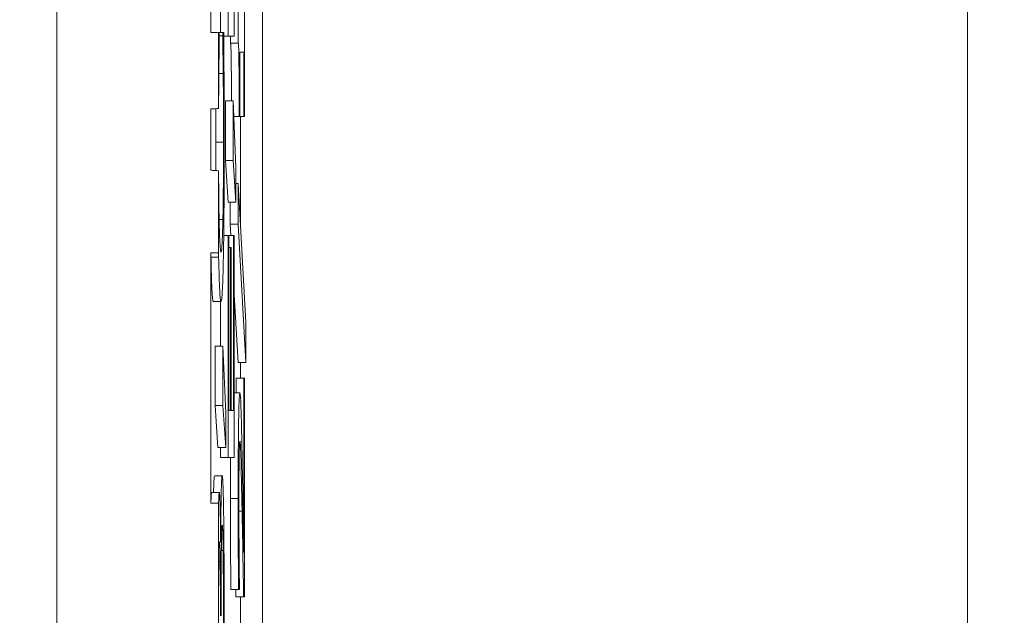
# Model space of a CAD drawing. Units: inches. Extents: x 0.1 to 10.9, y 0.1 to 8.4.
# Drawn here: x 9.7 to 9.7, y 4.5 to 4.5 of the extents above; entities that cross this region are included whole.
import ezdxf

# ---------------------------------------------------------------- set-up
doc = ezdxf.new("R2010")
doc.units = ezdxf.units.IN
doc.header["$MEASUREMENT"] = 0
for name, color, linetype, lineweight in [('Dimension (ANSI)', 7, 'Continuous', 5), ('Hatch (ANSI)', 7, 'Continuous', 5), ('Visible (ANSI)', 7, 'Continuous', 5), ('Visible Narrow (ANSI)', 7, 'Continuous', 5)]:
    doc.layers.add(name, color=color, linetype=linetype, lineweight=lineweight)
doc.styles.add('Note Text (ANSI)', font='tahoma.ttf')
doc.dimstyles.new('Default (ANSI)', dxfattribs={"dimtxt": 0.045, "dimasz": 0.06, "dimexe": 0.0625, "dimexo": 0.001, "dimgap": 0.031, "dimtad": 0, "dimtih": 1, "dimtoh": 1, "dimrnd": 1e-08, "dimzin": 4, "dimdsep": 46, "dimtxsty": 'Note Text (ANSI)', "dimblk": 'Filled-1', "dimcen": 0.09, "dimdle": 0.394, "dimclrd": 256, "dimclre": 256, "dimclrt": 256, "dimadec": 0, "dimazin": 1, "dimtfac": 2.666667, "dimtofl": 0, "dimtmove": 0, "dimatfit": 3, "dimldrblk": 'Filled-1', "dimfxl": 1, "dimtolj": 1, "dimtzin": 4, "dimlwd": -1, "dimlwe": -1, "dimarcsym": 0})

# ---------------------------------------------------------------- blocks, each defined once
blk = doc.blocks.new('Filled-1')
at = {"color": 0}
for p, q in [((0, 0), (-1, 0.16667)), ((-1, 0.16667), (-1, -0.16667)), ((-1, 0), (0, 0)), ((-1, -0.16667), (0, 0))]:
    blk.add_line(p, q, dxfattribs=at)
at = {"color": 0, "flags": 128}
blk.add_lwpolyline([(-1, -0.16667), (0, 0), (-1, 0.16667), (-1, -0.16667)], dxfattribs=at)
at = {"color": 0}
blk.add_solid([(-1, -0.16667), (0, 0), (-1, 0.16667), (-1, -0.16667)], dxfattribs=at)
blk = doc.blocks.new('*D27')
at = {"layer": 'Defpoints', "color": 0, "transparency": 16777216}
for p in [(9.684918, 4.208687), (9.684918, 4.156187), (9.826506, 4.156187)]:
    blk.add_point(p, dxfattribs=at)
at = {"layer": 'Dimension (ANSI)', "transparency": 16777216}
for p, q in [((9.826506, 4.268687), (9.826506, 4.456169)), ((9.826506, 4.456169), (9.886506, 4.456169)), ((9.685918, 4.208687), (9.889006, 4.208687)), ((9.685918, 4.156187), (9.889006, 4.156187)), ((9.826506, 4.096187), (9.826506, 4.036187))]:
    blk.add_line(p, q, dxfattribs=at)
at = {"layer": 'Dimension (ANSI)', "transparency": 16777216, "xscale": 0.0599999986588955, "yscale": 0.0599999986588955, "zscale": 0.0599999986588955}
for p, rotation in [((9.826506, 4.208687), 270), ((9.826506, 4.156187), 90)]:
    blk.add_blockref('Filled-1', p, dxfattribs=dict(at, rotation=rotation))
at = {"layer": 'Dimension (ANSI)', "transparency": 16777216, "insert": (9.969563, 4.456169), "char_height": 0.045, "attachment_point": 5, "style": 'Note Text (ANSI)'}
blk.add_mtext('\\A1; .24\\P[6]', dxfattribs=at)

msp = doc.modelspace()

# ---------------------------------------------------------------- hatches: boundary and pattern name
at = {"layer": 'Hatch (ANSI)'}
h = msp.add_hatch(dxfattribs=at)
h.set_pattern_fill('ANSI31', color=256, angle=15, style=0)
edge = h.paths.add_edge_path()
edge.add_line((9.712495, 4.786361), (9.712495, 4.78777))
edge.add_line((9.712495, 4.78777), (9.712276, 4.787772))
edge.add_line((9.712276, 4.787772), (9.712276, 4.790109))
edge.add_line((9.712276, 4.790109), (9.712495, 4.790111))
edge.add_line((9.712495, 4.790111), (9.712495, 4.791486))
edge.add_line((9.712495, 4.791486), (9.712276, 4.791484))
edge.add_line((9.712276, 4.791484), (9.712276, 4.855482))
edge.add_ellipse((8.487725, 4.87254), major_axis=(1.566761, 0), ratio=0.01745241, start_angle=359.201962, end_angle=359.202328)
edge.add_line((9.712495, 4.855487), (9.712495, 4.866236))
edge.add_ellipse((8.487725, 4.87254), major_axis=(1.27691, 0), ratio=0.01745241, start_angle=359.704477, end_angle=359.705135, ccw=False)
edge.add_line((9.712276, 4.866223), (9.712276, 4.878856))
edge.add_ellipse((8.487725, 4.87254), major_axis=(1.27691, 0), ratio=0.01745241, start_angle=0.294865, end_angle=0.295523, ccw=False)
edge.add_line((9.712495, 4.878843), (9.712495, 4.889592))
edge.add_ellipse((8.487725, 4.87254), major_axis=(1.566761, 0), ratio=0.01745241, start_angle=0.797672, end_angle=0.798038)
edge.add_line((9.712276, 4.889597), (9.712276, 4.957671))
edge.add_line((9.712276, 4.957671), (9.707901, 4.957671))
edge.add_line((9.707901, 4.957671), (9.707901, 4.301421))
edge.add_line((9.707901, 4.301421), (9.712276, 4.301421))
edge.add_line((9.712276, 4.301421), (9.712276, 4.313507))
edge.add_line((9.712276, 4.313507), (9.712495, 4.313503))
edge.add_line((9.712495, 4.313503), (9.712495, 4.315833))
edge.add_line((9.712495, 4.315833), (9.712276, 4.315847))
edge.add_line((9.712276, 4.315847), (9.712276, 4.317585))
edge.add_line((9.712276, 4.317585), (9.712495, 4.3176))
edge.add_line((9.712495, 4.3176), (9.712495, 4.319756))
edge.add_line((9.712495, 4.319756), (9.712276, 4.319756))
edge.add_line((9.712276, 4.319756), (9.712276, 4.321004))
edge.add_line((9.712276, 4.321004), (9.712495, 4.321004))
edge.add_line((9.712495, 4.321004), (9.712495, 4.322341))
edge.add_line((9.712495, 4.322341), (9.712276, 4.322341))
edge.add_line((9.712276, 4.322341), (9.712276, 4.329833))
edge.add_line((9.712276, 4.329833), (9.712495, 4.329832))
edge.add_line((9.712495, 4.329832), (9.712495, 4.332203))
edge.add_line((9.712495, 4.332203), (9.712276, 4.332202))
edge.add_line((9.712276, 4.332202), (9.712276, 4.336313))
edge.add_line((9.712276, 4.336313), (9.712495, 4.33631))
edge.add_line((9.712495, 4.33631), (9.712495, 4.338445))
edge.add_line((9.712495, 4.338445), (9.712276, 4.338459))
edge.add_line((9.712276, 4.338459), (9.712276, 4.34009))
edge.add_line((9.712276, 4.34009), (9.712495, 4.340107))
edge.add_line((9.712495, 4.340107), (9.712495, 4.34214))
edge.add_line((9.712495, 4.34214), (9.712276, 4.34214))
edge.add_line((9.712276, 4.34214), (9.712276, 4.344019))
edge.add_line((9.712276, 4.344019), (9.712495, 4.344016))
edge.add_line((9.712495, 4.344016), (9.712495, 4.34615))
edge.add_line((9.712495, 4.34615), (9.712276, 4.346165))
edge.add_line((9.712276, 4.346165), (9.712276, 4.347796))
edge.add_line((9.712276, 4.347796), (9.712495, 4.347813))
edge.add_line((9.712495, 4.347813), (9.712495, 4.349846))
edge.add_line((9.712495, 4.349846), (9.712276, 4.349846))
edge.add_line((9.712276, 4.349846), (9.712276, 4.35681))
edge.add_line((9.712276, 4.35681), (9.712495, 4.35681))
edge.add_line((9.712495, 4.35681), (9.712495, 4.358147))
edge.add_line((9.712495, 4.358147), (9.712276, 4.358147))
edge.add_line((9.712276, 4.358147), (9.712276, 4.369596))
edge.add_line((9.712276, 4.369596), (9.712495, 4.369596))
edge.add_line((9.712495, 4.369596), (9.712495, 4.375863))
edge.add_line((9.712495, 4.375863), (9.712276, 4.375858))
edge.add_line((9.712276, 4.375858), (9.712276, 4.37987))
edge.add_line((9.712276, 4.37987), (9.712495, 4.37987))
edge.add_line((9.712495, 4.37987), (9.712495, 4.381207))
edge.add_line((9.712495, 4.381207), (9.712276, 4.381207))
edge.add_line((9.712276, 4.381207), (9.712276, 4.383435))
edge.add_line((9.712276, 4.383435), (9.712495, 4.383437))
edge.add_line((9.712495, 4.383437), (9.712495, 4.38486))
edge.add_line((9.712495, 4.38486), (9.712276, 4.384859))
edge.add_line((9.712276, 4.384859), (9.712276, 4.389722))
edge.add_line((9.712276, 4.389722), (9.712495, 4.389721))
edge.add_line((9.712495, 4.389721), (9.712495, 4.391071))
edge.add_line((9.712495, 4.391071), (9.712276, 4.391073))
edge.add_line((9.712276, 4.391073), (9.712276, 4.396521))
edge.add_line((9.712276, 4.396521), (9.712495, 4.396521))
edge.add_line((9.712495, 4.396521), (9.712495, 4.398157))
edge.add_line((9.712495, 4.398157), (9.712276, 4.398171))
edge.add_line((9.712276, 4.398171), (9.712276, 4.399727))
edge.add_line((9.712276, 4.399727), (9.712495, 4.399737))
edge.add_line((9.712495, 4.399737), (9.712495, 4.401736))
edge.add_line((9.712495, 4.401736), (9.712276, 4.401734))
edge.add_line((9.712276, 4.401734), (9.712276, 4.413534))
edge.add_line((9.712276, 4.413534), (9.712495, 4.41353))
edge.add_line((9.712495, 4.41353), (9.712495, 4.415918))
edge.add_line((9.712495, 4.415918), (9.712276, 4.415933))
edge.add_line((9.712276, 4.415933), (9.712276, 4.417672))
edge.add_line((9.712276, 4.417672), (9.712495, 4.41769))
edge.add_line((9.712495, 4.41769), (9.712495, 4.420177))
edge.add_line((9.712495, 4.420177), (9.712276, 4.420177))
edge.add_line((9.712276, 4.420177), (9.712276, 4.421898))
edge.add_line((9.712276, 4.421898), (9.712495, 4.421898))
edge.add_line((9.712495, 4.421898), (9.712495, 4.42766))
edge.add_line((9.712495, 4.42766), (9.712276, 4.427657))
edge.add_line((9.712276, 4.427657), (9.712276, 4.430484))
edge.add_line((9.712276, 4.430484), (9.712495, 4.430484))
edge.add_line((9.712495, 4.430484), (9.712495, 4.436157))
edge.add_line((9.712495, 4.436157), (9.712276, 4.436154))
edge.add_line((9.712276, 4.436154), (9.712276, 4.438242))
edge.add_line((9.712276, 4.438242), (9.712495, 4.438239))
edge.add_line((9.712495, 4.438239), (9.712495, 4.440374))
edge.add_line((9.712495, 4.440374), (9.712276, 4.440389))
edge.add_line((9.712276, 4.440389), (9.712276, 4.442019))
edge.add_line((9.712276, 4.442019), (9.712495, 4.442037))
edge.add_line((9.712495, 4.442037), (9.712495, 4.44407))
edge.add_line((9.712495, 4.44407), (9.712276, 4.44407))
edge.add_line((9.712276, 4.44407), (9.712276, 4.456283))
edge.add_line((9.712276, 4.456283), (9.712495, 4.456282))
edge.add_line((9.712495, 4.456282), (9.712495, 4.458653))
edge.add_line((9.712495, 4.458653), (9.712276, 4.458652))
edge.add_line((9.712276, 4.458652), (9.712276, 4.466828))
edge.add_line((9.712276, 4.466828), (9.712495, 4.466828))
edge.add_line((9.712495, 4.466828), (9.712495, 4.472882))
edge.add_line((9.712495, 4.472882), (9.712276, 4.472879))
edge.add_line((9.712276, 4.472879), (9.712276, 4.479986))
edge.add_line((9.712276, 4.479986), (9.712495, 4.479983))
edge.add_line((9.712495, 4.479983), (9.712495, 4.482313))
edge.add_line((9.712495, 4.482313), (9.712276, 4.482327))
edge.add_line((9.712276, 4.482327), (9.712276, 4.484065))
edge.add_line((9.712276, 4.484065), (9.712495, 4.48408))
edge.add_line((9.712495, 4.48408), (9.712495, 4.486236))
edge.add_line((9.712495, 4.486236), (9.712276, 4.486236))
edge.add_line((9.712276, 4.486236), (9.712276, 4.491675))
edge.add_line((9.712276, 4.491675), (9.712495, 4.491675))
edge.add_line((9.712495, 4.491675), (9.712495, 4.497942))
edge.add_line((9.712495, 4.497942), (9.712276, 4.497937))
edge.add_line((9.712276, 4.497937), (9.712276, 4.511087))
edge.add_line((9.712276, 4.511087), (9.712495, 4.511083))
edge.add_line((9.712495, 4.511083), (9.712495, 4.513414))
edge.add_line((9.712495, 4.513414), (9.712276, 4.513427))
edge.add_line((9.712276, 4.513427), (9.712276, 4.515166))
edge.add_line((9.712276, 4.515166), (9.712495, 4.51518))
edge.add_line((9.712495, 4.51518), (9.712495, 4.517337))
edge.add_line((9.712495, 4.517337), (9.712276, 4.517337))
edge.add_line((9.712276, 4.517337), (9.712276, 4.518584))
edge.add_line((9.712276, 4.518584), (9.712495, 4.518584))
edge.add_line((9.712495, 4.518584), (9.712495, 4.519922))
edge.add_line((9.712495, 4.519922), (9.712276, 4.519922))
edge.add_line((9.712276, 4.519922), (9.712276, 4.527413))
edge.add_line((9.712276, 4.527413), (9.712495, 4.527412))
edge.add_line((9.712495, 4.527412), (9.712495, 4.529784))
edge.add_line((9.712495, 4.529784), (9.712276, 4.529782))
edge.add_line((9.712276, 4.529782), (9.712276, 4.533893))
edge.add_line((9.712276, 4.533893), (9.712495, 4.53389))
edge.add_line((9.712495, 4.53389), (9.712495, 4.536025))
edge.add_line((9.712495, 4.536025), (9.712276, 4.53604))
edge.add_line((9.712276, 4.53604), (9.712276, 4.53767))
edge.add_line((9.712276, 4.53767), (9.712495, 4.537687))
edge.add_line((9.712495, 4.537687), (9.712495, 4.53972))
edge.add_line((9.712495, 4.53972), (9.712276, 4.53972))
edge.add_line((9.712276, 4.53972), (9.712276, 4.541599))
edge.add_line((9.712276, 4.541599), (9.712495, 4.541596))
edge.add_line((9.712495, 4.541596), (9.712495, 4.543731))
edge.add_line((9.712495, 4.543731), (9.712276, 4.543745))
edge.add_line((9.712276, 4.543745), (9.712276, 4.545376))
edge.add_line((9.712276, 4.545376), (9.712495, 4.545393))
edge.add_line((9.712495, 4.545393), (9.712495, 4.547426))
edge.add_line((9.712495, 4.547426), (9.712276, 4.547426))
edge.add_line((9.712276, 4.547426), (9.712276, 4.55439))
edge.add_line((9.712276, 4.55439), (9.712495, 4.55439))
edge.add_line((9.712495, 4.55439), (9.712495, 4.555727))
edge.add_line((9.712495, 4.555727), (9.712276, 4.555727))
edge.add_line((9.712276, 4.555727), (9.712276, 4.559552))
edge.add_line((9.712276, 4.559552), (9.712495, 4.559552))
edge.add_line((9.712495, 4.559552), (9.712495, 4.560889))
edge.add_line((9.712495, 4.560889), (9.712276, 4.560889))
edge.add_line((9.712276, 4.560889), (9.712276, 4.572338))
edge.add_line((9.712276, 4.572338), (9.712495, 4.572338))
edge.add_line((9.712495, 4.572338), (9.712495, 4.578605))
edge.add_line((9.712495, 4.578605), (9.712276, 4.5786))
edge.add_line((9.712276, 4.5786), (9.712276, 4.582612))
edge.add_line((9.712276, 4.582612), (9.712495, 4.582612))
edge.add_line((9.712495, 4.582612), (9.712495, 4.58395))
edge.add_line((9.712495, 4.58395), (9.712276, 4.58395))
edge.add_line((9.712276, 4.58395), (9.712276, 4.586178))
edge.add_line((9.712276, 4.586178), (9.712495, 4.586179))
edge.add_line((9.712495, 4.586179), (9.712495, 4.587602))
edge.add_line((9.712495, 4.587602), (9.712276, 4.587601))
edge.add_line((9.712276, 4.587601), (9.712276, 4.592465))
edge.add_line((9.712276, 4.592465), (9.712495, 4.592463))
edge.add_line((9.712495, 4.592463), (9.712495, 4.593814))
edge.add_line((9.712495, 4.593814), (9.712276, 4.593815))
edge.add_line((9.712276, 4.593815), (9.712276, 4.601378))
edge.add_line((9.712276, 4.601378), (9.712495, 4.601371))
edge.add_line((9.712495, 4.601371), (9.712495, 4.602966))
edge.add_line((9.712495, 4.602966), (9.712276, 4.602966))
edge.add_line((9.712276, 4.602966), (9.712276, 4.616276))
edge.add_line((9.712276, 4.616276), (9.712495, 4.616272))
edge.add_line((9.712495, 4.616272), (9.712495, 4.61866))
edge.add_line((9.712495, 4.61866), (9.712276, 4.618676))
edge.add_line((9.712276, 4.618676), (9.712276, 4.620414))
edge.add_line((9.712276, 4.620414), (9.712495, 4.620432))
edge.add_line((9.712495, 4.620432), (9.712495, 4.622919))
edge.add_line((9.712495, 4.622919), (9.712276, 4.622919))
edge.add_line((9.712276, 4.622919), (9.712276, 4.62464))
edge.add_line((9.712276, 4.62464), (9.712495, 4.62464))
edge.add_line((9.712495, 4.62464), (9.712495, 4.630402))
edge.add_line((9.712495, 4.630402), (9.712276, 4.630399))
edge.add_line((9.712276, 4.630399), (9.712276, 4.633227))
edge.add_line((9.712276, 4.633227), (9.712495, 4.633227))
edge.add_line((9.712495, 4.633227), (9.712495, 4.6389))
edge.add_line((9.712495, 4.6389), (9.712276, 4.638896))
edge.add_line((9.712276, 4.638896), (9.712276, 4.640985))
edge.add_line((9.712276, 4.640985), (9.712495, 4.640982))
edge.add_line((9.712495, 4.640982), (9.712495, 4.643117))
edge.add_line((9.712495, 4.643117), (9.712276, 4.643131))
edge.add_line((9.712276, 4.643131), (9.712276, 4.644762))
edge.add_line((9.712276, 4.644762), (9.712495, 4.644779))
edge.add_line((9.712495, 4.644779), (9.712495, 4.646812))
edge.add_line((9.712495, 4.646812), (9.712276, 4.646812))
edge.add_line((9.712276, 4.646812), (9.712276, 4.657078))
edge.add_line((9.712276, 4.657078), (9.712495, 4.657078))
edge.add_line((9.712495, 4.657078), (9.712495, 4.663373))
edge.add_line((9.712495, 4.663373), (9.712276, 4.663373))
edge.add_line((9.712276, 4.663373), (9.712276, 4.669032))
edge.add_line((9.712276, 4.669032), (9.712495, 4.669032))
edge.add_line((9.712495, 4.669032), (9.712495, 4.67505))
edge.add_line((9.712495, 4.67505), (9.712276, 4.67505))
edge.add_line((9.712276, 4.67505), (9.712276, 4.681315))
edge.add_line((9.712276, 4.681315), (9.712495, 4.681311))
edge.add_line((9.712495, 4.681311), (9.712495, 4.6837))
edge.add_line((9.712495, 4.6837), (9.712276, 4.683715))
edge.add_line((9.712276, 4.683715), (9.712276, 4.685453))
edge.add_line((9.712276, 4.685453), (9.712495, 4.685471))
edge.add_line((9.712495, 4.685471), (9.712495, 4.687959))
edge.add_line((9.712495, 4.687959), (9.712276, 4.687959))
edge.add_line((9.712276, 4.687959), (9.712276, 4.695121))
edge.add_line((9.712276, 4.695121), (9.712495, 4.695119))
edge.add_line((9.712495, 4.695119), (9.712495, 4.696502))
edge.add_line((9.712495, 4.696502), (9.712276, 4.696505))
edge.add_line((9.712276, 4.696505), (9.712276, 4.700114))
edge.add_line((9.712276, 4.700114), (9.712495, 4.70011))
edge.add_line((9.712495, 4.70011), (9.712495, 4.702441))
edge.add_line((9.712495, 4.702441), (9.712276, 4.702454))
edge.add_line((9.712276, 4.702454), (9.712276, 4.704192))
edge.add_line((9.712276, 4.704192), (9.712495, 4.704207))
edge.add_line((9.712495, 4.704207), (9.712495, 4.706363))
edge.add_line((9.712495, 4.706363), (9.712276, 4.706363))
edge.add_line((9.712276, 4.706363), (9.712276, 4.709558))
edge.add_line((9.712276, 4.709558), (9.712495, 4.709556))
edge.add_line((9.712495, 4.709556), (9.712495, 4.711928))
edge.add_line((9.712495, 4.711928), (9.712276, 4.711927))
edge.add_line((9.712276, 4.711927), (9.712276, 4.715912))
edge.add_line((9.712276, 4.715912), (9.712495, 4.715912))
edge.add_line((9.712495, 4.715912), (9.712495, 4.718358))
edge.add_line((9.712495, 4.718358), (9.712276, 4.718356))
edge.add_line((9.712276, 4.718356), (9.712276, 4.721865))
edge.add_line((9.712276, 4.721865), (9.712495, 4.721865))
edge.add_line((9.712495, 4.721865), (9.712495, 4.723112))
edge.add_line((9.712495, 4.723112), (9.712276, 4.723112))
edge.add_line((9.712276, 4.723112), (9.712276, 4.727098))
edge.add_line((9.712276, 4.727098), (9.712495, 4.727097))
edge.add_line((9.712495, 4.727097), (9.712495, 4.729468))
edge.add_line((9.712495, 4.729468), (9.712276, 4.729467))
edge.add_line((9.712276, 4.729467), (9.712276, 4.733452))
edge.add_line((9.712276, 4.733452), (9.712495, 4.733452))
edge.add_line((9.712495, 4.733452), (9.712495, 4.739719))
edge.add_line((9.712495, 4.739719), (9.712276, 4.739714))
edge.add_line((9.712276, 4.739714), (9.712276, 4.744785))
edge.add_line((9.712276, 4.744785), (9.712495, 4.744783))
edge.add_line((9.712495, 4.744783), (9.712495, 4.747155))
edge.add_line((9.712495, 4.747155), (9.712276, 4.747153))
edge.add_line((9.712276, 4.747153), (9.712276, 4.756168))
edge.add_line((9.712276, 4.756168), (9.712495, 4.756165))
edge.add_line((9.712495, 4.756165), (9.712495, 4.7584))
edge.add_line((9.712495, 4.7584), (9.712276, 4.758412))
edge.add_line((9.712276, 4.758412), (9.712276, 4.760244))
edge.add_line((9.712276, 4.760244), (9.712495, 4.760257))
edge.add_line((9.712495, 4.760257), (9.712495, 4.762511))
edge.add_line((9.712495, 4.762511), (9.712276, 4.762507))
edge.add_line((9.712276, 4.762507), (9.712276, 4.765254))
edge.add_line((9.712276, 4.765254), (9.712495, 4.765254))
edge.add_line((9.712495, 4.765254), (9.712495, 4.7677))
edge.add_line((9.712495, 4.7677), (9.712276, 4.767699))
edge.add_line((9.712276, 4.767699), (9.712276, 4.771207))
edge.add_line((9.712276, 4.771207), (9.712495, 4.771207))
edge.add_line((9.712495, 4.771207), (9.712495, 4.772454))
edge.add_line((9.712495, 4.772454), (9.712276, 4.772454))
edge.add_line((9.712276, 4.772454), (9.712276, 4.774493))
edge.add_line((9.712276, 4.774493), (9.712495, 4.774493))
edge.add_line((9.712495, 4.774493), (9.712495, 4.77583))
edge.add_line((9.712495, 4.77583), (9.712276, 4.77583))
edge.add_line((9.712276, 4.77583), (9.712276, 4.780916))
edge.add_line((9.712276, 4.780916), (9.712495, 4.780918))
edge.add_line((9.712495, 4.780918), (9.712495, 4.782396))
edge.add_line((9.712495, 4.782396), (9.712276, 4.782394))
edge.add_line((9.712276, 4.782394), (9.712276, 4.786363))
edge.add_line((9.712276, 4.786363), (9.712495, 4.786361))

# ---------------------------------------------------------------- linework, layer by layer
at = {"layer": 'Visible (ANSI)'}
for p, q in [((9.707901, 4.957671), (9.707901, 4.301421)), ((9.713744, 4.879934), (9.713744, 4.380608)), ((9.733755, 4.380608), (9.733755, 4.879934)), ((9.712765, 4.492148), (9.712765, 4.48613)), ((9.712276, 4.486236), (9.712276, 4.491675)), ((9.71323, 4.483855), (9.71323, 4.488764)), ((9.712941, 4.48613), (9.712941, 4.487467)), ((9.712547, 4.486236), (9.712547, 4.486962)), ((9.713054, 4.486978), (9.713054, 4.485934)), ((9.712495, 4.486236), (9.712276, 4.486236)), ((9.712495, 4.48408), (9.712495, 4.486236)), ((9.712516, 4.486236), (9.712495, 4.486236)), ((9.712516, 4.48613), (9.712516, 4.486236)), ((9.712516, 4.486236), (9.712612, 4.486236)), ((9.712516, 4.486138), (9.712612, 4.486138)), ((9.71264, 4.486236), (9.712612, 4.486236)), ((9.712612, 4.486236), (9.712612, 4.486138)), ((9.712641, 4.48613), (9.712765, 4.48613)), ((9.712765, 4.48613), (9.712941, 4.48613)), ((9.712835, 4.485934), (9.712835, 4.48613)), ((9.712835, 4.485934), (9.713054, 4.485934)), ((9.713095, 4.483855), (9.713095, 4.485681)), ((9.713095, 4.485681), (9.713212, 4.485681)), ((9.713212, 4.485681), (9.713212, 4.483855)), ((9.712502, 4.48507), (9.712626, 4.48507)), ((9.712689, 4.482607), (9.712689, 4.484295)), ((9.712689, 4.484295), (9.712907, 4.484295)), ((9.712985, 4.482403), (9.712907, 4.484295)), ((9.712907, 4.484295), (9.712907, 4.482607)), ((9.712276, 4.482327), (9.712276, 4.484065)), ((9.712925, 4.483855), (9.713078, 4.483855)), ((9.713078, 4.483855), (9.713095, 4.483855)), ((9.713095, 4.483855), (9.713212, 4.483855)), ((9.713117, 4.480713), (9.713117, 4.483855)), ((9.713212, 4.483855), (9.71323, 4.483855)), ((9.712766, 4.481417), (9.712689, 4.482607)), ((9.712689, 4.482607), (9.712907, 4.482607)), ((9.712907, 4.482607), (9.712985, 4.481417)), ((9.712495, 4.479983), (9.712495, 4.482313)), ((9.712985, 4.481417), (9.712985, 4.482403)), ((9.712985, 4.481955), (9.713047, 4.481955)), ((9.713268, 4.478016), (9.713047, 4.481955)), ((9.713047, 4.481955), (9.713047, 4.480797)), ((9.712766, 4.481417), (9.712985, 4.481417)), ((9.712828, 4.480797), (9.712828, 4.481417)), ((9.712846, 4.480471), (9.712828, 4.480797)), ((9.712828, 4.480797), (9.713047, 4.480797)), ((9.713047, 4.480797), (9.713268, 4.476875)), ((9.712641, 4.480471), (9.712765, 4.480471)), ((9.712786, 4.480471), (9.712765, 4.480471)), ((9.712765, 4.480471), (9.712765, 4.474176)), ((9.712786, 4.475513), (9.712786, 4.480471)), ((9.712786, 4.480471), (9.71292, 4.480471)), ((9.712941, 4.480471), (9.71292, 4.480471)), ((9.71292, 4.480471), (9.71292, 4.475513)), ((9.712941, 4.474176), (9.712941, 4.480471)), ((9.712276, 4.472879), (9.712276, 4.479986)), ((9.712786, 4.480136), (9.712834, 4.480136)), ((9.712855, 4.480136), (9.712834, 4.480136)), ((9.712834, 4.480136), (9.712834, 4.475513)), ((9.712855, 4.475513), (9.712855, 4.480136)), ((9.71305, 4.476875), (9.712941, 4.478796)), ((9.712345, 4.478603), (9.712564, 4.478603)), ((9.712547, 4.477339), (9.712547, 4.478603)), ((9.713268, 4.476875), (9.713268, 4.478016)), ((9.7124, 4.475651), (9.7124, 4.477339)), ((9.7124, 4.477339), (9.712618, 4.477339)), ((9.712696, 4.475448), (9.712618, 4.477339)), ((9.712618, 4.477339), (9.712618, 4.475651)), ((9.71305, 4.476875), (9.713268, 4.476875)), ((9.713117, 4.476426), (9.713117, 4.476875)), ((9.712991, 4.47601), (9.712991, 4.476426)), ((9.712991, 4.476426), (9.71321, 4.476426)), ((9.71323, 4.476426), (9.71321, 4.476426)), ((9.71321, 4.476426), (9.71321, 4.471485)), ((9.71323, 4.470221), (9.71323, 4.476426)), ((9.712941, 4.47601), (9.713099, 4.47601)), ((9.712477, 4.474461), (9.7124, 4.475651)), ((9.7124, 4.475651), (9.712618, 4.475651)), ((9.712618, 4.475651), (9.712696, 4.474461)), ((9.712696, 4.474461), (9.712696, 4.475448)), ((9.712834, 4.475513), (9.712786, 4.475513)), ((9.71292, 4.475513), (9.712855, 4.475513)), ((9.712477, 4.474461), (9.712696, 4.474461)), ((9.712547, 4.474176), (9.712547, 4.474461)), ((9.712547, 4.474176), (9.712765, 4.474176)), ((9.712765, 4.474176), (9.712941, 4.474176)), ((9.712379, 4.473654), (9.712598, 4.473654)), ((9.712297, 4.473181), (9.712516, 4.473181)), ((9.712495, 4.466828), (9.712495, 4.472882)), ((9.712554, 4.47177), (9.712553, 4.47177)), ((9.712572, 4.471534), (9.712625, 4.471534)), ((9.712843, 4.470433), (9.713061, 4.470433)), ((9.713061, 4.470433), (9.713086, 4.470433)), ((9.713086, 4.470433), (9.713086, 4.470506)), ((9.712987, 4.470221), (9.713205, 4.470221)), ((9.713117, 4.46837), (9.713117, 4.470221)), ((9.713205, 4.470221), (9.71323, 4.470221)), ((9.712652, 4.466828), (9.712652, 4.469715))]:
    msp.add_line(p, q, dxfattribs=at)
for points, degree, knots in [([(9.712501, 4.484996), (9.712504, 4.48523), (9.712506, 4.485467), (9.712511, 4.485828), (9.712514, 4.485981), (9.712516, 4.48613)], 3, [-0.01628673, -0.01628673, -0.01628673, -0.01628673, -0.00698354, -0.00698354, 0, 0, 0, 0]), ([(9.712612, 4.486138), (9.712614, 4.486012), (9.712617, 4.485847), (9.71262, 4.485633), (9.712622, 4.485429), (9.712626, 4.48507)], 3, [-0.04029125, -0.04029125, -0.04029125, -0.04029125, -0.01445701, -0.01445701, 0, 0, 0, 0]), ([(9.71265, 4.484899), (9.712649, 4.485134), (9.712647, 4.485385), (9.712643, 4.485816), (9.712642, 4.486026), (9.71264, 4.486236)], 3, [-0.01669631, -0.01669631, -0.01669631, -0.01669631, -0.0080683, -0.0080683, 0, 0, 0, 0]), ([(9.712859, 4.484295), (9.712859, 4.485001), (9.712849, 4.485869), (9.712835, 4.485934)], 2, [0.226081, 0.226081, 0.226081, 1, 2, 2, 2]), ([(9.713054, 4.485934), (9.713056, 4.485923), (9.713059, 4.485903), (9.713063, 4.485837), (9.713065, 4.485795), (9.713069, 4.485675), (9.71307, 4.485596), (9.713073, 4.485441), (9.713074, 4.485316), (9.713078, 4.484725), (9.713078, 4.484285), (9.713078, 4.483855)], 3, [-0.07708359, -0.07708359, -0.07708359, -0.07708359, -0.05847546, -0.05847546, -0.04241425, -0.04241425, -0.02500712, -0.02500712, -0.01497583, -0.01497583, 0, 0, 0, 0]), ([(9.712495, 4.48408), (9.712495, 4.484107), (9.712495, 4.484134), (9.712496, 4.484322), (9.712498, 4.484637), (9.712501, 4.484996)], 3, [-0.0166748, -0.0166748, -0.0166748, -0.0166748, -0.01429683, -0.01429683, 0, 0, 0, 0]), ([(9.712626, 4.48507), (9.712629, 4.484794), (9.712631, 4.484495), (9.712633, 4.484042), (9.712635, 4.483677), (9.712635, 4.483121)], 3, [-0.05803609, -0.05803609, -0.05803609, -0.05803609, -0.01938589, -0.01938589, 0, 0, 0, 0]), ([(9.712655, 4.483105), (9.712655, 4.483443), (9.712655, 4.483796), (9.712653, 4.484359), (9.712651, 4.484631), (9.71265, 4.484899)], 3, [-0.0200056, -0.0200056, -0.0200056, -0.0200056, -0.00980745, -0.00980745, 0, 0, 0, 0]), ([(9.712276, 4.484065), (9.712313, 4.484067), (9.712349, 4.48407), (9.712422, 4.484075), (9.712459, 4.484077), (9.712495, 4.48408)], 3, [-0.00254599, -0.00254599, -0.00254599, -0.00254599, -0.001272887, -0.001272887, 0, 0, 0, 0]), ([(9.712635, 4.483121), (9.712635, 4.48289), (9.712634, 4.482661), (9.712632, 4.482173), (9.712631, 4.481957), (9.712626, 4.481459), (9.712622, 4.481172), (9.712617, 4.480927)], 3, [-0.02483229, -0.02483229, -0.02483229, -0.02483229, -0.01943975, -0.01943975, -0.0131305, -0.0131305, 0, 0, 0, 0]), ([(9.712632, 4.479867), (9.712636, 4.480066), (9.712639, 4.480285), (9.712645, 4.480768), (9.712647, 4.481026), (9.712652, 4.48172), (9.712655, 4.48231), (9.712655, 4.483105)], 3, [-0.06355233, -0.06355233, -0.06355233, -0.06355233, -0.04560179, -0.04560179, -0.02768592, -0.02768592, 0, 0, 0, 0]), ([(9.712495, 4.482313), (9.712459, 4.482315), (9.712422, 4.482318), (9.712349, 4.482322), (9.712313, 4.482324), (9.712276, 4.482327)], 3, [-0.002545097, -0.002545097, -0.002545097, -0.002545097, -0.00127253, -0.00127253, 0, 0, 0, 0]), ([(9.712511, 4.480895), (9.712508, 4.481047), (9.712505, 4.481216), (9.7125, 4.48159), (9.712498, 4.481789), (9.712496, 4.482102), (9.712496, 4.482207), (9.712495, 4.482313)], 3, [-0.02956902, -0.02956902, -0.02956902, -0.02956902, -0.02147544, -0.02147544, -0.01354753, -0.01354753, -0.00963756, -0.00963756, -0.00963756, -0.00963756]), ([(9.712564, 4.479998), (9.712554, 4.479998), (9.712541, 4.480065), (9.712523, 4.480458), (9.712516, 4.480643), (9.712511, 4.480895)], 3, [-0.03970397, -0.03970397, -0.03970397, -0.03970397, -0.01380084, -0.01380084, 0, 0, 0, 0]), ([(9.712617, 4.480927), (9.712611, 4.480617), (9.712603, 4.480399), (9.712591, 4.480159), (9.712581, 4.479998), (9.712564, 4.479998)], 3, [-0.09213204, -0.09213204, -0.09213204, -0.09213204, -0.03356088, -0.03356088, 0, 0, 0, 0]), ([(9.712276, 4.479986), (9.712313, 4.479986), (9.712349, 4.479985), (9.712422, 4.479984), (9.712459, 4.479983), (9.712495, 4.479983)], 3, [-0.002540752, -0.002540752, -0.002540752, -0.002540752, -0.001270373, -0.001270373, 0, 0, 0, 0]), ([(9.712497, 4.479859), (9.712506, 4.479437), (9.712515, 4.479133), (9.712532, 4.4788), (9.712544, 4.478603), (9.712564, 4.478603)], 3, [-0.1053833, -0.1053833, -0.1053833, -0.1053833, -0.0397332, -0.0397332, 0, 0, 0, 0]), ([(9.712564, 4.478603), (9.712583, 4.478603), (9.712598, 4.478782), (9.712618, 4.479257), (9.712625, 4.479519), (9.712632, 4.479867)], 3, [-0.0433468, -0.0433468, -0.0433468, -0.0433468, -0.01786376, -0.01786376, 0, 0, 0, 0]), ([(9.713099, 4.47601), (9.713095, 4.47601), (9.713092, 4.475993), (9.713084, 4.475917), (9.713081, 4.475861), (9.713073, 4.475656), (9.713068, 4.475476), (9.713061, 4.47506), (9.713058, 4.474791), (9.713052, 4.473958), (9.713051, 4.47348), (9.713051, 4.473009)], 3, [-0.07359647, -0.07359647, -0.07359647, -0.07359647, -0.0611805, -0.0611805, -0.04973816, -0.04973816, -0.03114271, -0.03114271, -0.01637577, -0.01637577, 0, 0, 0, 0]), ([(9.713134, 4.475488), (9.713129, 4.475656), (9.713124, 4.475782), (9.713115, 4.47592), (9.713109, 4.47601), (9.713099, 4.47601)], 3, [-0.05531679, -0.05531679, -0.05531679, -0.05531679, -0.01933827, -0.01933827, 0, 0, 0, 0]), ([(9.713164, 4.474143), (9.713159, 4.474401), (9.713155, 4.47465), (9.713147, 4.474992), (9.713142, 4.47525), (9.713134, 4.475488)], 3, [-0.05672335, -0.05672335, -0.05672335, -0.05672335, -0.01707207, -0.01707207, 0, 0, 0, 0]), ([(9.713078, 4.474143), (9.71308, 4.474223), (9.713081, 4.474292), (9.713084, 4.474416), (9.713086, 4.474468), (9.71309, 4.474562), (9.713094, 4.47464), (9.7131, 4.47464)], 3, [-0.03422942, -0.03422942, -0.03422942, -0.03422942, -0.02399067, -0.02399067, -0.01325761, -0.01325761, 0, 0, 0, 0]), ([(9.7131, 4.47464), (9.713105, 4.47464), (9.71311, 4.474605), (9.713119, 4.474463), (9.713123, 4.474356), (9.713138, 4.473881), (9.713152, 4.473244), (9.713163, 4.472651)], 3, [-0.05481086, -0.05481086, -0.05481086, -0.05481086, -0.04297301, -0.04297301, -0.0307163, -0.0307163, 0, 0, 0, 0]), ([(9.713071, 4.472912), (9.713071, 4.473234), (9.713072, 4.473461), (9.713074, 4.473809), (9.713076, 4.473987), (9.713078, 4.474143)], 3, [-0.01280479, -0.01280479, -0.01280479, -0.01280479, -0.00718777, -0.00718777, 0, 0, 0, 0]), ([(9.71321, 4.471485), (9.713204, 4.471869), (9.713196, 4.472354), (9.713184, 4.473075), (9.713176, 4.473515), (9.713164, 4.474143)], 3, [-0.06729585, -0.06729585, -0.06729585, -0.06729585, -0.03235203, -0.03235203, 0, 0, 0, 0]), ([(9.712598, 4.473654), (9.712594, 4.473654), (9.712589, 4.473629), (9.712581, 4.473518), (9.712578, 4.473437), (9.71257, 4.473189), (9.712566, 4.472997), (9.712558, 4.472445), (9.712556, 4.472117), (9.712554, 4.47177)], 3, [-0.04454347, -0.04454347, -0.04454347, -0.04454347, -0.03396273, -0.03396273, -0.02422049, -0.02422049, -0.01254359, -0.01254359, 0, 0, 0, 0]), ([(9.712638, 4.47261), (9.712635, 4.472791), (9.712632, 4.47295), (9.712626, 4.473212), (9.712622, 4.473344), (9.712612, 4.473593), (9.712605, 4.473654), (9.712598, 4.473654)], 3, [-0.03312419, -0.03312419, -0.03312419, -0.03312419, -0.02296463, -0.02296463, -0.0138532, -0.0138532, 0, 0, 0, 0]), ([(9.712276, 4.472879), (9.712277, 4.472907), (9.712286, 4.473181), (9.712297, 4.473181)], 2, [0.900201, 0.900201, 0.900201, 1, 2, 2, 2]), ([(9.712516, 4.473181), (9.712511, 4.473181), (9.712506, 4.473144), (9.712499, 4.472999), (9.712497, 4.472939), (9.712495, 4.472882)], 3, [-0.017043922, -0.017043922, -0.017043922, -0.017043922, -0.01315729, -0.01315729, -0.011000133, -0.011000133, -0.011000133, -0.011000133]), ([(9.712553, 4.47177), (9.712551, 4.472058), (9.712548, 4.472319), (9.712541, 4.472694), (9.712537, 4.472878), (9.712526, 4.473127), (9.712521, 4.473181), (9.712516, 4.473181)], 3, [-0.03949634, -0.03949634, -0.03949634, -0.03949634, -0.02258256, -0.02258256, -0.01075774, -0.01075774, 0, 0, 0, 0]), ([(9.713051, 4.473009), (9.713051, 4.472532), (9.713052, 4.472056), (9.713055, 4.471398), (9.713058, 4.470841), (9.713061, 4.470433)], 3, [-0.0530485, -0.0530485, -0.0530485, -0.0530485, -0.01585752, -0.01585752, 0, 0, 0, 0]), ([(9.712495, 4.472882), (9.712459, 4.472881), (9.712422, 4.472881), (9.712349, 4.47288), (9.712313, 4.47288), (9.712276, 4.472879)], 3, [-0.002540533, -0.002540533, -0.002540533, -0.002540533, -0.001270261, -0.001270261, 0, 0, 0, 0]), ([(9.713077, 4.471485), (9.713075, 4.471712), (9.713074, 4.471946), (9.713072, 4.472303), (9.713071, 4.47257), (9.713071, 4.472912)], 3, [-0.03622724, -0.03622724, -0.03622724, -0.03622724, -0.01190717, -0.01190717, 0, 0, 0, 0]), ([(9.713163, 4.472651), (9.71317, 4.472274), (9.713177, 4.471885), (9.713188, 4.471241), (9.713195, 4.470817), (9.713205, 4.470221)], 3, [-0.07530583, -0.07530583, -0.07530583, -0.07530583, -0.02848723, -0.02848723, 0, 0, 0, 0]), ([(9.712652, 4.469715), (9.712652, 4.470301), (9.712651, 4.470899), (9.712647, 4.471716), (9.712644, 4.472141), (9.712638, 4.47261)], 3, [-0.05185237, -0.05185237, -0.05185237, -0.05185237, -0.0206273, -0.0206273, 0, 0, 0, 0]), ([(9.712572, 4.471444), (9.712573, 4.471597), (9.712575, 4.471746), (9.712579, 4.472014), (9.712582, 4.472077), (9.712588, 4.472221), (9.712593, 4.472259), (9.712599, 4.472259)], 3, [-0.01785737, -0.01785737, -0.01785737, -0.01785737, -0.01476347, -0.01476347, -0.01110544, -0.01110544, 0, 0, 0, 0]), ([(9.712599, 4.472259), (9.712602, 4.472259), (9.712605, 4.472244), (9.712611, 4.472159), (9.712614, 4.472099), (9.712619, 4.4719), (9.712622, 4.471726), (9.712625, 4.471534)], 3, [-0.01768192, -0.01768192, -0.01768192, -0.01768192, -0.01293963, -0.01293963, -0.00826125, -0.00826125, 0, 0, 0, 0]), ([(9.712501, 4.471273), (9.712502, 4.471365), (9.712503, 4.471448), (9.712506, 4.471601), (9.712507, 4.471649), (9.712512, 4.471758), (9.712516, 4.471786), (9.712519, 4.471786)], 3, [-0.01235285, -0.01235285, -0.01235285, -0.01235285, -0.00988609, -0.00988609, -0.00700032, -0.00700032, 0, 0, 0, 0]), ([(9.712519, 4.471786), (9.712523, 4.471786), (9.712527, 4.471768), (9.712533, 4.471664), (9.712535, 4.471602), (9.712539, 4.47146), (9.71254, 4.47135), (9.712542, 4.471224)], 3, [-0.01237608, -0.01237608, -0.01237608, -0.01237608, -0.00855424, -0.00855424, -0.00520696, -0.00520696, 0, 0, 0, 0]), ([(9.712625, 4.471534), (9.712626, 4.471402), (9.712627, 4.471262), (9.71263, 4.470903), (9.71263, 4.470723), (9.712632, 4.47024), (9.712632, 4.469727), (9.712632, 4.46925)], 3, [-0.02274381, -0.02274381, -0.02274381, -0.02274381, -0.02020185, -0.02020185, -0.01659116, -0.01659116, 0, 0, 0, 0]), ([(9.712496, 4.469446), (9.712496, 4.469831), (9.712496, 4.470219), (9.712498, 4.470838), (9.712499, 4.471063), (9.712501, 4.471273)], 3, [-0.02174677, -0.02174677, -0.02174677, -0.02174677, -0.00832185, -0.00832185, 0, 0, 0, 0]), ([(9.712567, 4.469682), (9.712567, 4.470334), (9.712568, 4.470619), (9.712568, 4.470994), (9.71257, 4.471226), (9.712572, 4.471444)], 3, [-0.01316573, -0.01316573, -0.01316573, -0.01316573, -0.00853372, -0.00853372, 0, 0, 0, 0]), ([(9.713086, 4.470506), (9.713085, 4.470637), (9.713083, 4.470799), (9.713081, 4.471005), (9.713079, 4.471202), (9.713077, 4.471485)], 3, [-0.0307916, -0.0307916, -0.0307916, -0.0307916, -0.01058327, -0.01058327, 0, 0, 0, 0]), ([(9.712542, 4.471224), (9.712545, 4.470955), (9.712546, 4.470749), (9.712547, 4.47039), (9.712548, 4.470059), (9.712548, 4.469682)], 3, [-0.02163019, -0.02163019, -0.02163019, -0.02163019, -0.01312925, -0.01312925, 0, 0, 0, 0])]:
    msp.add_open_spline(points, degree=degree, knots=knots, dxfattribs=at)
for points, degree in [([(9.712416, 4.483121), (9.712416, 4.483631), (9.712414, 4.484074)], 2), ([(9.712414, 4.482318), (9.712416, 4.482705), (9.712416, 4.483121)], 2), ([(9.712279, 4.479859), (9.712277, 4.479922), (9.712276, 4.479986)], 2), ([(9.712495, 4.479983), (9.712496, 4.479941), (9.712497, 4.4799), (9.712497, 4.479859)], 3), ([(9.712345, 4.478603), (9.712323, 4.478603), (9.712291, 4.479248), (9.712279, 4.479859)], 2), ([(9.712832, 4.473009), (9.712832, 4.473657), (9.712835, 4.474176)], 2), ([(9.712352, 4.473181), (9.712363, 4.473654), (9.712379, 4.473654)], 2), ([(9.712843, 4.470433), (9.712839, 4.470849), (9.712832, 4.472341), (9.712832, 4.473009)], 2), ([(9.712987, 4.470221), (9.712985, 4.470328), (9.712983, 4.470433)], 2)]:
    msp.add_open_spline(points, degree=degree, dxfattribs=at)
at = {"layer": 'Visible Narrow (ANSI)'}
for p, q in [((9.712416, 4.483121), (9.712635, 4.483121)), ((9.71251, 4.480927), (9.712617, 4.480927)), ((9.712279, 4.479859), (9.712497, 4.479859)), ((9.712832, 4.473009), (9.713051, 4.473009)), ((9.713071, 4.472651), (9.713163, 4.472651)), ((9.7125, 4.471224), (9.712542, 4.471224))]:
    msp.add_line(p, q, dxfattribs=at)

# ---------------------------------------------------------------- dimensions: what is measured, and where the dimension line sits
at = {"layer": 'Dimension (ANSI)'}
dim = msp.add_linear_dim(base=(9.826506, 4.156187), p1=(9.684918, 4.208687), p2=(9.684918, 4.156187), angle=90, text=' <>\\X[6]', dimstyle='Default (ANSI)', override={"dimlfac": 4.571429, "dimpost": '\\X', "dimatfit": 1}, dxfattribs=at)
dim.commit()
dim.dimension.update_dxf_attribs({"geometry": '*D27', "text_midpoint": (9.969563, 4.456169), "dimtype": 160})

doc.saveas('drawing.dxf')
